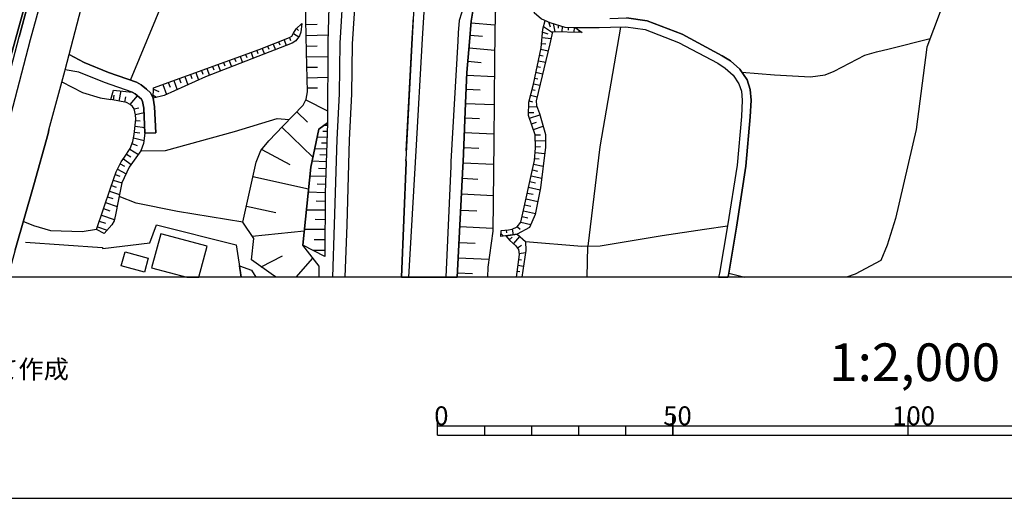
# Model space of a CAD drawing. Extents: x -10 to 410, y -24 to 273.
# Drawn here: x 105 to 210, y -24 to 27 of the extents above; entities that cross this region are included whole.
import ezdxf

# ---------------------------------------------------------------- set-up
doc = ezdxf.new("R2010")
doc.units = 0
for name, color, linetype in [('05_DM_LINE', 7, 'Continuous'), ('06_HOUSE_POLY', 160, 'Continuous'), ('07_HODO_POLY', 1, 'Continuous'), ('08_ROAD_LINE', 3, 'Continuous'), ('09_ROAD_POLY', 5, 'Continuous'), ('10_KIDO_LINE', 2, 'Continuous'), ('CLIPPERカット用フレーム', 160, 'Continuous'), ('印刷レイアウト', 1, 'Continuous'), ('印刷用フレーム', 1, 'Continuous'), ('背景', 3, 'Continuous')]:
    doc.layers.add(name, color=color, linetype=linetype)
doc.styles.add('STD', font='txt')

msp = doc.modelspace()

# ---------------------------------------------------------------- linework, layer by layer
at = {"layer": '05_DM_LINE', "color": 253}
for p, q in [((116.858328, 20.588924), (124.958781, 40.136051)), ((134.978324, 26.50312), (135.063418, 26.413203)), ((135.518343, 26.511043), (136.713791, 26.53447)), ((153.079028, 26.678819), (155.613241, 26.475903)), ((160.783123, 26.268853), (161.723462, 25.635989)), ((161.303505, 26.768736), (161.483339, 26.260929)), ((161.808384, 26.585113), (161.993041, 25.714193)), ((162.348574, 26.428706), (162.333933, 26.108656)), ((162.773355, 26.299859), (162.743038, 25.698345)), ((163.41397, 26.194439), (163.403118, 25.897472)), ((134.198183, 25.549862), (134.748881, 25.182614)), ((134.518404, 26.077306), (134.733206, 25.850618)), ((135.543837, 25.339022), (137.87875, 25.389665)), ((152.968613, 25.362448), (154.288946, 25.260818)), ((160.693206, 25.663205), (161.223579, 25.518856)), ((164.038911, 26.163089), (164.013589, 25.674919)), ((164.573073, 25.858542), (164.488151, 25.737619)), ((131.448135, 24.190427), (131.568197, 23.885881)), ((132.028117, 24.417114), (132.268412, 23.807677)), ((132.613094, 24.643802), (132.733328, 24.338911)), ((133.193248, 24.874278), (133.433371, 24.264841)), ((133.778225, 25.100621), (133.893464, 24.792285)), ((135.563302, 24.194561), (136.708796, 24.217988)), ((160.579001, 24.483605), (161.008605, 24.444331)), ((160.638601, 25.104755), (161.57894, 25.014838)), ((128.518426, 23.100743), (128.758721, 22.444453)), ((129.108226, 23.315717), (129.223465, 22.9874)), ((129.693203, 23.522767), (129.92368, 22.897483)), ((130.283004, 23.737397), (130.393419, 23.428716)), ((130.867981, 23.960295), (131.103453, 23.354647)), ((135.588795, 23.065603), (137.853429, 23.112457)), ((152.858198, 23.999224), (155.58878, 23.772537)), ((160.373846, 23.253016), (160.742988, 23.167234)), ((160.503726, 23.862454), (161.263542, 23.698467)), ((125.583894, 22.030352), (125.713774, 21.667239)), ((126.168871, 22.245326), (126.428631, 21.538392)), ((126.758671, 22.459956), (126.883728, 22.108556)), ((127.343648, 22.667006), (127.59359, 21.987633)), ((127.933449, 22.885769), (128.05351, 22.549873)), ((152.738136, 22.585012), (154.158032, 22.46409)), ((160.108229, 22.030352), (160.468586, 21.952148)), ((160.238109, 22.639789), (160.973465, 22.483727)), ((122.643332, 20.964095), (122.968549, 20.077327)), ((123.233305, 21.178725), (123.388506, 20.753255)), ((123.818282, 21.389909), (124.108187, 20.593058)), ((124.408082, 21.604538), (124.543819, 21.225578)), ((124.99306, 21.819512), (125.2635, 21.085018)), ((135.613083, 21.944569), (136.733256, 21.967996)), ((152.628754, 21.120158), (155.558464, 20.983732)), ((159.973526, 21.417125), (160.678564, 21.264852)), ((120.298773, 20.108678), (120.678594, 19.05379)), ((120.883577, 20.323307), (121.068235, 19.819634)), ((121.47355, 20.534492), (121.823055, 19.56952)), ((122.058527, 20.749121), (122.22837, 20.284378)), ((135.638577, 20.842828), (137.84361, 20.893815)), ((159.70877, 20.19825), (160.388487, 20.050111)), ((159.83865, 20.807688), (160.188327, 20.733618)), ((115.043796, 18.452276), (115.143359, 18.975586)), ((115.658057, 18.338932), (115.863212, 19.428961)), ((116.838691, 17.979609), (117.613148, 18.924943)), ((119.278163, 18.987299), (119.648338, 18.76888)), ((119.30848, 19.612584), (119.888462, 19.385897)), ((135.663898, 19.753144), (136.753754, 19.78036)), ((152.558474, 19.628087), (154.053646, 19.557807)), ((159.398367, 18.987299), (160.088764, 18.80781)), ((159.553569, 19.592947), (159.893427, 19.50303)), ((116.273351, 18.225589), (116.378771, 18.792307)), ((135.493022, 18.479492), (137.828969, 17.335031)), ((152.488194, 18.108455), (155.528147, 17.987533)), ((159.23817, 18.385786), (159.623848, 18.2845)), ((117.253825, 17.522789), (117.753708, 17.655425)), ((117.41385, 16.917141), (118.308541, 17.147618)), ((134.553544, 17.229612), (135.688359, 16.12408)), ((159.198035, 17.764979), (160.09841, 17.760845)), ((159.198035, 17.139695), (159.758724, 17.135905)), ((159.298631, 16.530602), (160.388487, 16.893715)), ((117.428491, 16.292201), (117.888584, 16.245348)), ((137.813293, 15.74512), (137.428649, 15.760967)), ((152.428594, 16.569531), (153.968552, 16.503041)), ((159.498964, 15.932878), (160.02813, 16.112367)), ((117.298611, 15.0499), (117.853444, 14.995123)), ((117.363207, 15.67484), (118.383644, 15.56563)), ((132.94813, 15.577344), (136.258694, 12.397521)), ((137.793829, 15.12018), (137.323056, 15.139817)), ((152.363137, 15.003046), (155.493007, 14.877989)), ((159.69809, 15.343077), (160.733341, 15.694477)), ((159.903246, 14.760856), (160.443264, 14.76878)), ((117.023348, 13.835159), (117.573185, 13.639822)), ((117.188368, 14.440462), (118.308541, 14.178979)), ((137.77333, 14.495239), (136.718614, 14.534513)), ((137.74887, 13.870299), (137.168888, 13.889936)), ((159.903246, 14.135916), (160.983283, 14.155553)), ((116.454046, 12.729628), (116.893468, 12.448508)), ((116.793732, 13.252938), (117.703927, 12.667272)), ((130.813376, 13.202295), (133.818188, 11.63581)), ((137.728372, 13.249148), (136.448174, 13.288078)), ((137.708907, 12.608705), (137.008691, 12.627998)), ((146.448942, -0.352778), (147.228395, 13.085162)), ((152.298714, 13.413135), (153.888626, 13.350779)), ((159.878786, 12.886035), (160.903185, 12.804042)), ((159.913926, 13.510975), (160.448088, 13.518555)), ((115.778118, 11.682663), (116.223569, 11.444607)), ((116.108331, 12.210107), (116.94325, 11.628231)), ((137.683413, 11.909351), (136.163954, 11.964128)), ((152.233257, 11.803931), (155.4589, 11.643734)), ((159.723584, 11.643734), (160.738165, 11.42497)), ((159.829004, 12.26075), (160.328887, 12.218031)), ((115.2381, 10.55784), (115.723513, 10.389719)), ((115.488213, 11.128003), (116.408054, 10.643623)), ((137.658092, 11.155564), (136.838676, 11.17899)), ((159.593704, 11.034296), (160.128727, 10.917163)), ((115.038973, 9.963905), (115.943311, 9.655569)), ((129.878722, 10.339076), (135.798774, 9.041998)), ((137.628809, 10.327363), (135.933477, 10.389719)), ((137.603315, 9.483659), (136.723437, 9.514665)), ((152.153159, 10.159242), (153.793886, 10.073459)), ((159.328948, 9.815422), (159.918749, 9.682785)), ((159.458828, 10.424859), (160.588647, 10.178879)), ((114.633657, 8.784304), (115.693197, 8.417057)), ((114.833818, 9.374105), (115.32905, 9.202195)), ((137.57317, 8.608605), (135.763462, 8.667171)), ((152.063414, 8.483548), (155.418765, 8.315427)), ((159.058508, 8.585178), (159.678625, 8.448408)), ((159.193212, 9.198405), (160.418804, 8.932788)), ((114.223519, 7.577143), (115.448078, 7.163387)), ((114.433497, 8.190715), (114.998838, 7.999167)), ((137.563352, 7.7022), (136.613194, 7.710124)), ((158.78893, 7.334953), (159.41387, 7.198527)), ((158.923633, 7.960238), (160.168863, 7.690487)), ((113.998899, 6.924986), (114.658118, 6.698299)), ((129.193148, 7.198527), (132.333869, 6.514676)), ((137.558529, 6.749287), (135.568297, 6.764789)), ((151.97832, 6.772713), (153.688293, 6.69072)), ((158.64837, 6.702433), (159.913926, 6.428893)), ((113.548625, 5.588978), (114.193202, 5.370215)), ((113.768422, 6.233556), (115.143359, 5.764678)), ((137.553533, 5.752965), (136.513459, 5.760889)), ((158.383614, 5.483558), (159.43833, 5.253082)), ((158.51849, 6.092996), (159.103467, 5.964149)), ((113.343641, 4.995388), (114.388539, 4.639855)), ((129.788977, 4.014914), (135.3485, 4.553727)), ((137.54871, 4.713924), (135.363142, 4.725637)), ((151.888576, 5.034318), (155.373806, 4.854484)), ((156.258679, 4.292244), (156.513616, 4.018704)), ((156.818163, 4.643644), (156.833838, 4.354601)), ((157.433457, 4.737351), (157.563337, 4.14755)), ((158.003792, 4.987465), (158.293869, 4.760777)), ((137.543887, 3.620451), (136.39822, 3.62424)), ((151.803654, 3.338987), (153.498813, 3.24907)), ((157.14338, 3.62803), (157.448098, 3.897781)), ((157.608295, 3.21014), (158.263553, 3.963927)), ((137.538892, 2.475646), (136.308476, 2.47978)), ((158.013611, 2.745397), (158.443214, 3.042019)), ((158.188277, 2.155596), (158.858176, 2.261016)), ((165.404374, -0.352778), (165.483267, 2.944523)), ((130.743096, 0.761022), (133.038908, 1.905482)), ((134.487743, -0.352778), (136.26834, 1.647789)), ((151.71856, 1.710145), (154.973486, 1.542025)), ((158.128849, 1.538235), (158.438391, 1.495171)), ((128.630564, -0.352778), (128.448146, 0.835091)), ((151.638462, 0.108521), (153.238192, 0.022738)), ((157.948154, 0.300068), (158.258729, 0.253215)), ((158.038932, 0.917084), (158.658016, 0.827167)), ((180.468571, 0.065457), (182.167003, -0.352778)), ((132.36987, -0.352778), (132.078932, -0.176733)), ((158.078551, -0.352778), (157.858237, -0.321083))]:
    msp.add_line(p, q, dxfattribs=at)
for points in [[(151.583857, 77.749259), (150.303659, 74.82334), (148.253828, 69.655352), (146.313378, 64.338881), (144.758606, 59.15539), (143.913869, 56.143688), (143.323035, 53.405526), (142.71377, 50.354549), (141.833892, 44.905442), (141.203956, 38.85482), (140.848423, 30.91732), (140.448102, 24.452254), (140.363181, 19.104777), (140.133738, 14.237546), (139.863125, 5.194515), (139.655214, -0.352778)], [(129.963816, 3.753087), (128.818149, 5.503196), (130.21858, 11.878), (130.738101, 13.108588), (131.55855, 14.139705), (133.08869, 15.729617), (135.21862, 17.909329), (135.533157, 18.557696), (135.673717, 19.339044), (135.578977, 23.604761), (135.403277, 32.143774), (135.568297, 38.018696), (136.013576, 41.163379), (137.008691, 45.577235), (138.218609, 52.245218), (143.723527, 70.342993), (146.193316, 71.924981)], [(146.193316, 71.924981), (141.833892, 58.315476), (139.488127, 48.167258), (138.788944, 42.428762), (138.088729, 33.358515), (137.858252, 24.612451), (137.823112, 16.057935), (136.893453, 15.35858), (136.028217, 11.335053), (135.193298, 3.042019)], [(113.283008, 57.073519), (111.208888, 49.065739), (108.983184, 40.963908), (107.28303, 34.5109), (105.348436, 27.47567), (103.403163, 20.424938), (101.933485, 14.90555), (101.843568, 14.495239), (99.798732, 6.710012), (97.808845, -0.352778)], [(159.228352, 49.307929), (159.163928, 49.307929), (158.958773, 49.213878), (158.578951, 48.745345), (157.283078, 45.182772), (156.593542, 41.940592), (155.938285, 38.237459), (155.5185, 36.057747), (155.213782, 35.37803), (154.258629, 33.229669), (153.593553, 31.20223), (153.468669, 29.995413), (153.42371, 29.190639), (153.413892, 29.167212), (153.383575, 28.549851), (153.09367, 26.85073), (152.914008, 24.647591), (152.643396, 21.378196), (152.488194, 18.120169), (152.238081, 11.889714), (152.213793, 11.35469), (151.61469, -0.352778)], [(159.228352, 49.307929), (159.393372, 47.983634), (159.27331, 46.889817), (158.91881, 44.163368), (158.468536, 40.858488), (157.923694, 38.460012), (156.113124, 29.323275), (155.628743, 27.71786), (155.578962, 22.854763), (155.483188, 14.065636), (155.373806, 4.534435), (154.863071, 0.717958), (154.829137, -0.352778)], [(157.923694, 38.460012), (156.113124, 29.323275), (155.628743, 27.71786), (155.578962, 22.854763), (155.483188, 14.065636), (155.373806, 4.534435), (154.863071, 0.717958), (154.829137, -0.352778)], [(195.108332, 38.092765), (198.083861, 35.624354), (199.943179, 34.702447), (202.204023, 32.838995), (203.02809, 30.979677), (202.96849, 27.842917), (201.532918, 24.100854), (200.398448, 15.335154), (198.198066, 5.893869), (197.333864, 3.03444), (196.64829, 1.432815), (193.903238, -0.024116), (192.990632, -0.352778)], [(146.183497, 13.053811), (146.823079, 25.038265), (146.948136, 27.319607)], [(119.263521, 18.678963), (119.318298, 19.753144), (130.533118, 23.827314), (133.783049, 25.104755), (134.008702, 25.268742), (134.208862, 25.565709), (134.463799, 26.030452), (135.08874, 26.60475)], [(135.08874, 26.60475), (134.968678, 25.694556), (134.828979, 25.284245), (134.428659, 24.749221), (134.063307, 24.510821), (124.858184, 20.928955), (120.458797, 18.952159), (119.263521, 18.678963)], [(156.238181, 3.983564), (156.273321, 4.612638), (157.068277, 4.659492), (157.458778, 4.745275), (157.993113, 4.979541), (158.383614, 5.475635), (159.808506, 12.041987), (159.918749, 13.377995), (159.893427, 14.764646), (159.198035, 16.827224), (159.203891, 18.233512), (159.69809, 20.147607), (160.533009, 23.999224), (160.723523, 26.01495), (160.943148, 26.91722), (161.448199, 26.702246), (163.058436, 26.210286), (164.133651, 26.159299), (164.878825, 25.655282)], [(168.958851, 26.229579), (166.76846, 13.503052), (165.483267, 2.944523)], [(164.878825, 25.655282), (161.743099, 25.717982), (161.443203, 24.448465), (159.983344, 18.370283), (160.048629, 17.893826), (160.353347, 17.030485), (160.97846, 14.819423), (160.983283, 13.464122), (160.463763, 9.155341), (159.883609, 6.292122), (159.303627, 4.940611), (157.983294, 4.202327), (156.238181, 3.983564)], [(181.853327, 21.444341), (185.353372, 21.143585), (189.15314, 20.944458), (190.72841, 21.163222), (191.663926, 21.518755), (194.94314, 23.237514), (196.168905, 23.593047), (197.528167, 23.897594), (201.888452, 25.014838)], [(105.413893, 5.378139), (106.593666, 9.460232), (108.098484, 14.90555), (108.173759, 15.300014), (109.878737, 21.553895), (109.90802, 21.663105)], [(109.563338, 20.405301), (111.748907, 19.264974), (113.653183, 18.690677), (114.768361, 18.510843)], [(114.768361, 18.510843), (115.048619, 19.510954), (117.043846, 19.307693), (117.36803, 19.12407), (117.838802, 18.749243), (118.053604, 18.550117), (118.15799, 18.323429), (118.283047, 17.604782), (118.408104, 14.94069), (118.263582, 13.854796), (117.983324, 13.053811), (116.733271, 11.335053), (115.948134, 9.667282), (115.553498, 7.729761), (115.273239, 6.253193), (115.113215, 5.643755), (114.883599, 5.194515), (114.07314, 4.28811), (113.243045, 4.698421)], [(113.243045, 4.698421), (114.743039, 9.104698), (115.338696, 10.850673), (115.88371, 11.885924), (116.233215, 12.385807), (116.843686, 13.335276), (117.10827, 14.077349), (117.27329, 14.80392), (117.443305, 16.424837), (117.41385, 16.913352), (117.253825, 17.530368), (117.093628, 17.772559), (116.818193, 17.995112), (116.458869, 18.190449), (114.768361, 18.510843)], [(117.983324, 13.053811), (120.598496, 13.120302), (127.938272, 15.1126), (132.478391, 16.518888), (133.743085, 16.393831)], [(137.533035, 1.858629), (135.193298, 3.042019), (136.028217, 11.335053), (136.893453, 15.35858), (137.823112, 16.057935)], [(137.823112, 16.057935), (137.568175, 8.577254), (137.533035, 1.858629)], [(128.818149, 5.503196), (121.86319, 6.628019), (117.47345, 7.503073), (115.648238, 8.202428)], [(113.243045, 4.698421), (111.728408, 4.448307), (108.408025, 4.585078), (106.573168, 5.092885), (105.46867, 5.577265)], [(105.688295, 3.378261), (113.84852, 2.807753), (113.9188, 2.678906), (118.914016, 3.307636), (119.623878, 5.202439), (128.103464, 3.088873), (128.630908, -0.352778)], [(156.768381, 4.050054), (157.983294, 4.202327), (158.867995, 3.448541), (158.888493, 2.47978), (158.491446, -0.352778)], [(158.867995, 3.448541), (164.853331, 2.92902), (166.818241, 2.975873), (173.378737, 4.065557), (177.87872, 4.753198), (180.348509, 5.100808)], [(132.078932, -0.176733), (129.718697, 1.475879), (129.963816, 3.753087)], [(156.768381, 4.050054), (157.204013, 3.55775), (157.818274, 3.022727), (158.117997, 2.600703), (158.203952, 2.053966), (157.855653, -0.352778)], [(136.909473, -0.352778), (136.92377, 0.799951), (135.193298, 3.042019)], [(128.448146, 0.835091), (129.733339, 0.385851), (130.202044, -0.352778)]]:
    msp.add_lwpolyline(points, dxfattribs=at)
at = {"layer": '06_HOUSE_POLY', "color": 255}
for points in [[(120.075014, 4.260894), (119.109181, 0.635965), (122.841425, -0.352778), (124.134714, -0.352778), (125.014591, 2.952447)], [(118.344542, 0.163298), (115.874925, 0.843015), (116.289887, 2.338875), (118.759676, 1.651579), (118.344542, 0.163298)]]:
    msp.add_lwpolyline(points, close=True, dxfattribs=at)
at = {"layer": '07_HODO_POLY', "color": 253}
for points in [[(157.293758, 119.800095), (151.35338, 116.155528), (145.228345, 111.913238), (140.97348, 108.225608), (136.718614, 104.030515), (132.268412, 99.444404), (129.898359, 96.104728), (125.743057, 89.729579), (122.698109, 84.245331), (120.013519, 78.385913), (117.878765, 72.323234), (115.793793, 64.522504), (114.028182, 58.362329), (110.993053, 47.100656), (109.3885, 41.112391), (106.958846, 32.307761), (105.033038, 25.202252)], [(104.1287, 16.854785), (106.238132, 24.885992), (110.158134, 39.147654), (113.77824, 52.764738), (118.928658, 71.417174), (120.493076, 76.018788), (122.403209, 80.745114), (124.698159, 85.288162), (127.638548, 90.307666), (131.273296, 95.63964), (134.043842, 99.249067), (137.343555, 102.858493), (141.193277, 106.753174), (146.348518, 111.100884), (151.563359, 115.049997), (156.528258, 118.104763)], [(147.038915, 29.053868), (146.823079, 25.038265), (146.133716, 12.143617), (146.183497, 11.823568), (145.691021, -0.352778), (146.448942, -0.352778), (147.228395, 13.085162), (147.923787, 24.967985), (148.168734, 28.963951)]]:
    msp.add_lwpolyline(points, dxfattribs=at)
msp.add_lwpolyline([(152.238081, 11.889714), (152.488194, 18.120169), (152.643396, 21.378196), (152.914008, 24.647591), (153.09367, 26.85073), (153.383575, 28.549851), (153.413892, 29.167212), (153.42371, 29.190639), (153.468669, 29.995413), (153.593553, 31.20223), (152.053596, 27.702357), (151.823119, 26.924799), (151.71856, 25.620142), (151.663955, 24.729584), (150.933423, 11.944491), (150.9286, 11.452186), (150.393576, -0.352778), (151.61469, -0.352778), (152.213793, 11.35469)], close=True, dxfattribs=at)
at = {"layer": '08_ROAD_LINE', "color": 253}
msp.add_line((118.408104, 14.94069), (119.558421, 14.995123), dxfattribs=at)
for points in [[(150.108322, 117.874287), (142.963711, 111.440571), (138.588784, 107.659234), (136.79389, 105.963902), (135.333858, 104.135935), (130.873838, 97.960257), (127.81821, 93.155382), (125.303635, 89.385758), (123.293766, 85.588919), (121.008634, 80.983515), (119.73326, 77.788189), (118.433426, 74.120196), (117.21369, 72.878239), (116.213751, 70.182796), (114.373897, 63.81936), (113.578942, 59.377943), (113.283008, 57.073519), (111.208888, 49.065739), (108.983184, 40.963908), (107.28303, 34.5109), (105.348436, 27.47567), (103.403163, 20.424938)], [(176.973522, 96.518829), (176.968698, 96.475765), (176.808502, 96.354498), (172.998915, 92.659288), (167.108318, 86.338916), (165.663962, 84.417242), (163.47357, 81.7845), (161.073028, 78.358697), (157.833777, 72.780398), (155.748977, 68.635948), (153.733252, 63.862424), (153.323113, 62.717963), (152.53901, 60.612321), (151.313417, 56.569501), (149.883702, 50.862356), (148.363209, 43.190473), (147.848512, 39.323353), (147.63371, 36.639969), (147.038915, 29.053868), (146.823079, 25.038265), (146.133716, 12.143617)], [(159.228352, 49.307929), (159.163928, 49.307929), (158.958773, 49.213878), (158.578951, 48.745345), (157.283078, 45.182772), (156.593542, 41.940592), (155.938285, 38.237459), (155.5185, 36.057747), (155.213782, 35.37803), (154.258629, 33.229669), (153.593553, 31.20223), (153.468669, 29.995413), (153.42371, 29.190639), (153.413892, 29.167212), (153.383575, 28.549851), (153.09367, 26.85073), (152.914008, 24.647591), (152.643396, 21.378196), (152.488194, 18.120169), (152.238081, 11.889714), (152.213793, 11.35469), (151.61469, -0.352778)], [(110.333834, 23.304004), (112.253786, 30.690633), (114.633657, 39.41327), (115.288915, 41.885815)], [(102.918783, 17.167255), (105.033038, 25.202252), (106.958846, 32.307761), (109.3885, 41.112391)], [(159.23817, 28.932945), (159.773366, 27.753), (160.548684, 27.08913), (161.448199, 26.702246), (163.058436, 26.210286), (164.133651, 26.159299), (166.69818, 26.163089), (167.883637, 26.194439)], [(167.843674, 27.143563), (169.59361, 27.19834), (171.813285, 26.897583), (175.523309, 25.452365), (179.788854, 23.182737), (180.663908, 22.620152), (181.643349, 21.753022), (182.414016, 20.628198), (182.758698, 19.60466), (182.84362, 18.463989), (182.763521, 16.682875), (182.298606, 11.440473)], [(167.883637, 26.194439), (169.543829, 26.245426), (171.573162, 25.975675), (175.12385, 24.589025), (179.303612, 22.370383), (180.088749, 21.858442), (180.928491, 21.120158), (181.558427, 20.19825), (181.818187, 19.413113), (181.888467, 18.448486), (181.813364, 16.729728), (181.353444, 11.53039)], [(119.558421, 14.995123), (119.428541, 17.733629), (119.263521, 18.678963), (118.993081, 19.245337), (118.583804, 19.620163), (118.018464, 20.073538), (117.518408, 20.362581), (114.518419, 21.393698), (111.923745, 22.440663), (110.333834, 23.304004)], [(108.173759, 15.300014), (109.878737, 21.553895), (109.90802, 21.663105)], [(118.408104, 14.94069), (118.283047, 17.604782), (118.15799, 18.323429), (118.053604, 18.550117), (117.838802, 18.749243), (117.36803, 19.12407), (117.043846, 19.307693), (114.118099, 20.315728), (111.363228, 21.432628), (109.90802, 21.663105)], [(108.173759, 15.300014), (108.098484, 14.90555), (106.593666, 9.460232), (104.588793, 2.542136), (103.811751, -0.352778)], [(145.691021, -0.352778), (146.183497, 11.823568), (146.133716, 12.143617)], [(181.353444, 11.53039), (180.348509, 5.104598), (179.473455, 0.053743), (179.392323, -0.352778)], [(182.298606, 11.440473), (181.313308, 4.948535), (180.433431, -0.125746), (180.388128, -0.352778)]]:
    msp.add_lwpolyline(points, dxfattribs=at)
at = {"layer": '09_ROAD_POLY', "color": 7}
for points in [[(157.293758, 119.800095), (151.35338, 116.155528), (145.228345, 111.913238), (140.97348, 108.225608), (136.718614, 104.030515), (132.268412, 99.444404), (129.898359, 96.104728), (125.743057, 89.729579), (122.698109, 84.245331), (120.013519, 78.385913), (117.878765, 72.323234), (115.793793, 64.522504), (114.028182, 58.362329), (110.993053, 47.100656), (109.3885, 41.112391), (106.958846, 32.307761), (105.033038, 25.202252)], [(103.403163, 20.424938), (105.348436, 27.47567), (107.28303, 34.5109), (108.983184, 40.963908), (111.208888, 49.065739), (113.283008, 57.073519), (113.578942, 59.377943), (114.373897, 63.81936), (116.213751, 70.182796), (117.21369, 72.878239), (118.433426, 74.120196), (119.73326, 77.788189), (121.008634, 80.983515), (123.293766, 85.588919), (125.303635, 89.385758), (127.81821, 93.155382), (130.873838, 97.960257), (135.333858, 104.135935), (136.79389, 105.963902), (138.588784, 107.659234), (142.963711, 111.440571), (150.108322, 117.874287)], [(104.588793, 2.542136), (106.593666, 9.460232), (108.098484, 14.90555), (108.173759, 15.300014), (109.878737, 21.553895), (109.90802, 21.663105), (110.333834, 23.304004), (112.253786, 30.690633)], [(147.038915, 29.053868), (146.823079, 25.038265), (146.133716, 12.143617), (146.183497, 11.823568), (145.691021, -0.352778), (151.61469, -0.352778), (152.213793, 11.35469), (152.238081, 11.889714), (152.488194, 18.120169), (152.643396, 21.378196), (152.914008, 24.647591), (153.09367, 26.85073), (153.383575, 28.549851)], [(160.548684, 27.08913), (161.448199, 26.702246), (163.058436, 26.210286), (164.133651, 26.159299), (166.69818, 26.163089), (167.883637, 26.194439), (169.543829, 26.245426), (171.573162, 25.975675), (175.12385, 24.589025), (179.303612, 22.370383), (180.088749, 21.858442), (180.928491, 21.120158), (181.558427, 20.19825), (181.818187, 19.413113), (181.888467, 18.448486), (181.813364, 16.729728), (181.353444, 11.53039), (180.348509, 5.104598), (179.473455, 0.053743), (179.392323, -0.352778), (180.388128, -0.352778), (180.433431, -0.125746), (181.313308, 4.948535), (182.298606, 11.440473), (182.763521, 16.682875), (182.84362, 18.463989), (182.758698, 19.60466), (182.414016, 20.628198), (181.643349, 21.753022), (180.663908, 22.620152), (179.788854, 23.182737), (175.523309, 25.452365), (171.813285, 26.897583), (169.59361, 27.19834)]]:
    msp.add_lwpolyline(points, dxfattribs=at)
msp.add_lwpolyline([(109.90802, 21.663105), (110.333834, 23.304004), (111.923745, 22.440663), (114.518419, 21.393698), (117.518408, 20.362581), (118.018464, 20.073538), (118.583804, 19.620163), (118.993081, 19.245337), (119.263521, 18.678963), (119.428541, 17.733629), (119.558421, 14.995123), (118.408104, 14.94069), (118.283047, 17.604782), (118.15799, 18.323429), (118.053604, 18.550117), (117.838802, 18.749243), (117.36803, 19.12407), (117.043846, 19.307693), (114.118099, 20.315728), (111.363228, 21.432628), (109.90802, 21.663105)], close=True, dxfattribs=at)
at = {"layer": '10_KIDO_LINE', "color": 252}
msp.add_lwpolyline([(139.525334, 30.9876), (139.120018, 24.507031), (139.03992, 19.143707), (138.809443, 14.292323), (138.535041, 5.237579), (138.329024, -0.352778)], dxfattribs=at)
at = {"layer": 'CLIPPERカット用フレーム', "color": 122}
msp.add_lwpolyline([(399.647268, -0.352778), (-0.352778, -0.352778), (-0.352778, 249.647122), (399.647268, 249.647122)], close=True, dxfattribs=at)
at = {"layer": '印刷レイアウト', "color": 7}
for p, q in [((149.524724, -17.15003), (149.524724, -15.149807)), ((174.524748, -17.15003), (174.524748, -15.149807)), ((174.524748, -15.149807), (174.524748, -17.15003)), ((199.525117, -15.149807), (199.525117, -17.15003)), ((149.524724, -16.150263), (249.525166, -16.150263)), ((154.524935, -17.15003), (154.524935, -16.150263)), ((159.524802, -17.15003), (159.524802, -16.150263)), ((164.525014, -17.15003), (164.525014, -16.150263)), ((169.524536, -17.15003), (169.524536, -16.150263)), ((149.524724, -17.15003), (249.525166, -17.15003))]:
    msp.add_line(p, q, dxfattribs=at)
for points in [[(-10.309448, -23.852808), (409.661817, -23.852808), (409.632878, 273.147152), (-10.338387, 273.147152)], [(399.647269, -0.352433), (-0.353122, -0.352433), (-0.353122, 249.647122), (399.647269, 249.647122)]]:
    msp.add_lwpolyline(points, close=True, dxfattribs=at)
at = {"layer": '印刷用フレーム', "color": 7}
msp.add_lwpolyline([(399.647268, -0.352778), (-0.352778, -0.352778), (-0.352778, 249.647122), (399.647268, 249.647122)], close=True, dxfattribs=at)
at = {"layer": '背景', "color": 7}
msp.add_lwpolyline([(399.647268, -0.352778), (-0.352778, -0.352778), (-0.352778, 249.647122), (399.647268, 249.647122)], close=True, dxfattribs=at)

# ---------------------------------------------------------------- texts
at = {"layer": '印刷レイアウト', "color": 7, "attachment_point": 1, "style": 'STD'}
for s, insert, char_height in [('\\fMS Gothic|b0|i0|c128;\\H4.0000;\\W1.00;\\C7;1:2,000', (191.147858, -7.395661), 4.000041), ('\\fMeiryo|b0|i0|c128;\\H1.9686;\\C7;(https://www.city.nagano.nagano.jp/soshiki/jouhou/156614.html)を編集・加工して作成', (0.608921, -9.155243), 1.968626), ('\\fMS Gothic|b0|i0|c128;\\H2.0000;\\W1.00;\\C7;0', (149.16068, -14.084331), 2.000021), ('\\fMS Gothic|b0|i0|c128;\\H2.0000;\\W1.00;\\C7;50', (173.510787, -14.084331), 2.000021), ('\\fMS Gothic|b0|i0|c128;\\H2.0000;\\W1.00;\\C7;100', (197.861239, -14.084331), 2.000021)]:
    msp.add_mtext(s, dxfattribs=dict(at, insert=insert, char_height=char_height))

doc.saveas('drawing.dxf')
